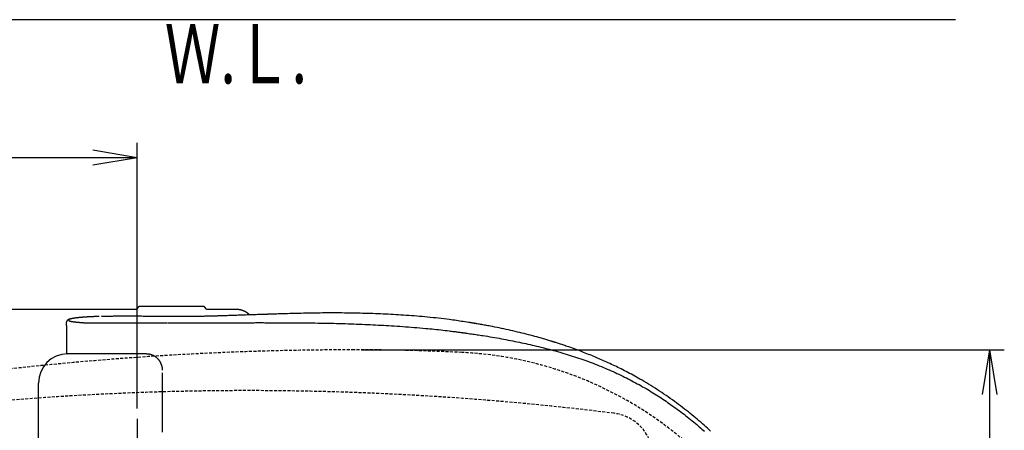
# Model space of a CAD drawing. Extents: x 0 to 1997, y 8 to 2789.
# Drawn here: x 595 to 1259, y 2512 to 2789 of the extents above; entities that cross this region are included whole.
import ezdxf
from ezdxf.enums import TextEntityAlignment as Align

# ---------------------------------------------------------------- set-up
doc = ezdxf.new("R2010")
doc.units = 0
doc.linetypes.add('EXLTYPE1', pattern=[3, 2, -1])
doc.layers.get('0').update_dxf_attribs({"linetype": 'CONTINUOUS'})
doc.layers.get('DEFPOINTS').update_dxf_attribs({"linetype": 'CONTINUOUS'})
for name, color, linetype in [('便器', 7, 'CONTINUOUS'), ('便座', 7, 'CONTINUOUS'), ('寸法', 7, 'CONTINUOUS'), ('止水栓', 7, 'CONTINUOUS')]:
    doc.layers.add(name, color=color, linetype=linetype)
doc.styles.add('EXCADDIM1', font='monotxt', dxfattribs={"width": 0.84, "bigfont": 'extfont'})
doc.styles.add('EXCADSTD', font='monotxt', dxfattribs={"bigfont": 'extfont'})
doc.styles.get("Standard").update_dxf_attribs({"font": 'monotxt', "bigfont": 'extfont'})
doc.dimstyles.new('ISO-25', dxfattribs={"dimtxt": 2.5, "dimasz": 2.5, "dimexe": 1.25, "dimexo": 0.625, "dimtad": 1, "dimtxsty": 'STANDARD', "dimcen": 2.5, "dimazin": 3, "dimtfac": 1, "dimtmove": 0, "dimatfit": 3})

# ---------------------------------------------------------------- blocks, each defined once
blk = doc.blocks.new('EX_NORM')
at = {"color": 0, "linetype": 'CONTINUOUS'}
for q in [(-1, 0.167), (-1, 0), (-1, -0.167)]:
    blk.add_line((0, 0), q, dxfattribs=at)
blk = doc.blocks.new('*D18')
at = {"layer": 'DEFPOINTS', "color": 0}
for p in [(353, 2699), (353, 2696), (674.54, 2520)]:
    blk.add_point(p, dxfattribs=at)
at = {"layer": '止水栓', "color": 3, "linetype": 'CONTINUOUS'}
for p, q in [((674.54, 2527), (674.54, 2706)), ((353, 2692), (353, 2686)), ((644.54, 2696), (383, 2696))]:
    blk.add_line(p, q, dxfattribs=at)
at = {"layer": '止水栓', "color": 3, "xscale": 30, "yscale": 30, "zscale": 30, "rotation": 180}
blk.add_blockref('EX_NORM', (353, 2696), dxfattribs=at)
at = {"layer": '止水栓', "color": 3, "xscale": 30, "yscale": 30, "zscale": 30}
blk.add_blockref('EX_NORM', (674.54, 2696), dxfattribs=at)
at = {"layer": '止水栓', "color": 2, "insert": (513.77, 2719), "char_height": 40, "attachment_point": 5, "style": 'EXCADDIM1'}
blk.add_mtext('（322）', dxfattribs=at)
blk = doc.blocks.new('*D24')
at = {"layer": 'DEFPOINTS', "color": 0}
for p in [(820.93, 2566.5), (820.93, 2211.5), (1249.5, 2211.5)]:
    blk.add_point(p, dxfattribs=at)
at = {"layer": '寸法', "color": 3, "linetype": 'CONTINUOUS'}
for p, q in [((825.93, 2566.5), (1259.5, 2566.5)), ((1249.5, 2536.5), (1249.5, 2241.5)), ((825.93, 2211.5), (1259.5, 2211.5))]:
    blk.add_line(p, q, dxfattribs=at)
at = {"layer": '寸法', "color": 3, "xscale": 30, "yscale": 30, "zscale": 30}
for p, rotation in [((1249.5, 2566.5), 90), ((1249.5, 2211.5), 270)]:
    blk.add_blockref('EX_NORM', p, dxfattribs=dict(at, rotation=rotation))
at = {"layer": '寸法', "color": 2, "insert": (1226, 2389), "char_height": 40, "attachment_point": 5, "rotation": 90, "style": 'EXCADDIM1'}
blk.add_mtext('355', dxfattribs=at)

msp = doc.modelspace()

# ---------------------------------------------------------------- linework, layer by layer
at = {"layer": '便器', "color": 7, "linetype": 'CONTINUOUS'}
msp.add_line((1226.5, 2789), (353, 2789), dxfattribs=at)
at = {"layer": '便器', "color": 6, "linetype": 'CONTINUOUS'}
msp.add_line((674.538, 2520), (674.538, 2476.2), dxfattribs=at)
at = {"layer": '便器', "color": 2, "linetype": 'EXLTYPE1'}
for centre, radius, start, end in [((820.927, 466.145), 2100.353, 90, 96.376266), ((820.927, 1066.499), 1500, 87.225532, 90), ((881.433, 2315.033), 250, 38.052045, 87.225532)]:
    msp.add_arc(centre, radius, start, end, dxfattribs=at)
at = {"layer": '便器', "color": 6, "linetype": 'EXLTYPE1'}
for centre, radius, start, end in [((749.399, 538.999), 2000, 82.910565, 98.594473), ((992.534, 2493.937), 30, 12.901408, 82.910565)]:
    msp.add_arc(centre, radius, start, end, dxfattribs=at)
at = {"layer": '便座', "color": 6, "linetype": 'CONTINUOUS'}
for p, q in [((673.646, 2593.677), (587.673, 2593.61)), ((675.343, 2595.382), (674.01, 2593.96)), ((713.64, 2595.698), (681.64, 2595.698)), ((721.281, 2593.948), (719.936, 2595.382)), ((626.84, 2584.897), (626.84, 2585.119)), ((628.307, 2586.614), (628.308, 2586.391)), ((731.218, 2589.384), (731.145, 2589.389)), ((760.574, 2590.373), (760.506, 2590.378)), ((626.84, 2582.814), (626.84, 2564.198)), ((640.354, 2563.698), (627.565, 2563.698)), ((651.843, 2563.698), (640.354, 2563.698)), ((664.13, 2563.698), (651.959, 2563.698)), ((680.599, 2563.698), (664.167, 2563.698)), ((607.883, 2233.998), (607.883, 2543.999))]:
    msp.add_line(p, q, dxfattribs=at)
at = {"layer": '便座', "color": 6, "linetype": 'CONTINUOUS', "flags": 128}
for points in [[(681.64, 2595.698), (681.633, 2595.698), (681.614, 2595.698), (681.584, 2595.698), (681.544, 2595.698), (681.496, 2595.698), (681.44, 2595.698), (681.379, 2595.698), (681.313, 2595.698), (681.243, 2595.698), (681.172, 2595.698), (681.1, 2595.698), (680.99, 2595.698), (680.881, 2595.698), (680.773, 2595.698), (680.666, 2595.698), (680.559, 2595.698), (680.453, 2595.698), (680.346, 2595.698), (680.24, 2595.698), (680.132, 2595.698), (680.025, 2595.698), (679.916, 2595.698), (679.784, 2595.698), (679.651, 2595.698), (679.517, 2595.698), (679.383, 2595.698), (679.249, 2595.698), (679.115, 2595.698), (678.983, 2595.698), (678.852, 2595.698), (678.724, 2595.698), (678.598, 2595.698), (678.475, 2595.698), (678.392, 2595.698), (678.311, 2595.698), (678.231, 2595.698), (678.152, 2595.698), (678.074, 2595.698), (677.997, 2595.698), (677.921, 2595.698), (677.845, 2595.698), (677.769, 2595.698), (677.694, 2595.698), (677.619, 2595.698), (677.558, 2595.698), (677.497, 2595.698), (677.435, 2595.698), (677.373, 2595.698), (677.31, 2595.698), (677.245, 2595.698), (677.179, 2595.698), (677.111, 2595.698), (677.042, 2595.698), (676.97, 2595.698), (676.896, 2595.698), (676.822, 2595.698), (676.747, 2595.698), (676.672, 2595.698), (676.597, 2595.698), (676.525, 2595.698), (676.455, 2595.698), (676.39, 2595.698), (676.33, 2595.698), (676.276, 2595.698), (676.23, 2595.698), (676.192, 2595.698), (676.186, 2595.698), (676.181, 2595.698), (676.176, 2595.698), (676.171, 2595.698), (676.165, 2595.698), (676.16, 2595.698), (676.154, 2595.698), (676.147, 2595.698), (676.14, 2595.698), (676.132, 2595.698), (676.124, 2595.698), (676.118, 2595.698), (676.111, 2595.698), (676.105, 2595.698), (676.099, 2595.698), (676.093, 2595.698), (676.088, 2595.698), (676.083, 2595.698), (676.079, 2595.698), (676.076, 2595.698), (676.074, 2595.698), (676.073, 2595.698)], [(719.206, 2595.698), (719.206, 2595.698), (719.204, 2595.698), (719.201, 2595.698), (719.197, 2595.698), (719.192, 2595.698), (719.186, 2595.698), (719.18, 2595.698), (719.174, 2595.698), (719.168, 2595.698), (719.162, 2595.698), (719.156, 2595.698), (719.147, 2595.698), (719.139, 2595.698), (719.132, 2595.698), (719.126, 2595.698), (719.12, 2595.698), (719.114, 2595.698), (719.108, 2595.698), (719.103, 2595.698), (719.098, 2595.698), (719.093, 2595.698), (719.088, 2595.698), (719.05, 2595.698), (719.003, 2595.698), (718.95, 2595.698), (718.889, 2595.698), (718.824, 2595.698), (718.755, 2595.698), (718.682, 2595.698), (718.608, 2595.698), (718.532, 2595.698), (718.457, 2595.698), (718.383, 2595.698), (718.309, 2595.698), (718.238, 2595.698), (718.168, 2595.698), (718.1, 2595.698), (718.034, 2595.698), (717.97, 2595.698), (717.906, 2595.698), (717.844, 2595.698), (717.782, 2595.698), (717.721, 2595.698), (717.661, 2595.698), (717.585, 2595.698), (717.51, 2595.698), (717.435, 2595.698), (717.359, 2595.698), (717.282, 2595.698), (717.205, 2595.698), (717.127, 2595.698), (717.049, 2595.698), (716.969, 2595.698), (716.887, 2595.698), (716.805, 2595.698), (716.681, 2595.698), (716.555, 2595.698), (716.427, 2595.698), (716.296, 2595.698), (716.164, 2595.698), (716.031, 2595.698), (715.897, 2595.698), (715.762, 2595.698), (715.629, 2595.698), (715.495, 2595.698), (715.363, 2595.698), (715.255, 2595.698), (715.147, 2595.698), (715.04, 2595.698), (714.933, 2595.698), (714.827, 2595.698), (714.72, 2595.698), (714.613, 2595.698), (714.506, 2595.698), (714.398, 2595.698), (714.289, 2595.698), (714.179, 2595.698), (714.107, 2595.698), (714.036, 2595.698), (713.967, 2595.698), (713.901, 2595.698), (713.839, 2595.698), (713.784, 2595.698), (713.735, 2595.698), (713.695, 2595.698), (713.665, 2595.698), (713.646, 2595.698), (713.64, 2595.698)], [(741.756, 2593.672), (736.193, 2593.672), (721.633, 2593.672)], [(750.235, 2590.034), (750.235, 2590.034), (750.235, 2590.034), (750.234, 2590.035), (750.234, 2590.035), (750.233, 2590.036), (750.232, 2590.038), (750.231, 2590.039), (750.23, 2590.04), (750.228, 2590.042), (750.227, 2590.044), (750.226, 2590.046), (750.207, 2590.068), (750.183, 2590.097), (750.154, 2590.132), (750.121, 2590.173), (750.083, 2590.217), (750.042, 2590.265), (749.998, 2590.316), (749.95, 2590.369), (749.901, 2590.424), (749.849, 2590.479), (749.796, 2590.534), (749.69, 2590.639), (749.581, 2590.742), (749.468, 2590.842), (749.352, 2590.939), (749.234, 2591.035), (749.112, 2591.128), (748.988, 2591.22), (748.862, 2591.31), (748.733, 2591.399), (748.603, 2591.487), (748.471, 2591.573), (748.283, 2591.693), (748.093, 2591.811), (747.9, 2591.927), (747.704, 2592.04), (747.505, 2592.152), (747.304, 2592.261), (747.1, 2592.367), (746.894, 2592.47), (746.685, 2592.57), (746.474, 2592.666), (746.261, 2592.759), (746.043, 2592.85), (745.823, 2592.936), (745.601, 2593.019), (745.378, 2593.096), (745.155, 2593.169), (744.931, 2593.237), (744.707, 2593.3), (744.484, 2593.357), (744.261, 2593.408), (744.04, 2593.454), (743.82, 2593.493), (743.677, 2593.516), (743.533, 2593.535), (743.391, 2593.553), (743.249, 2593.569), (743.108, 2593.582), (742.967, 2593.594), (742.827, 2593.605), (742.687, 2593.615), (742.547, 2593.624), (742.407, 2593.633), (742.268, 2593.641), (742.198, 2593.645), (742.13, 2593.649), (742.064, 2593.653), (742.001, 2593.657), (741.943, 2593.661), (741.891, 2593.664), (741.845, 2593.666), (741.808, 2593.669), (741.78, 2593.67), (741.762, 2593.671), (741.756, 2593.672)], [(902.118, 2584.341), (902.068, 2584.349), (901.924, 2584.371), (901.694, 2584.406), (901.39, 2584.454), (901.019, 2584.511), (900.592, 2584.578), (900.117, 2584.651), (899.605, 2584.731), (899.064, 2584.815), (898.505, 2584.901), (897.935, 2584.99), (896.792, 2585.167), (895.648, 2585.344), (894.501, 2585.52), (893.351, 2585.696), (892.197, 2585.87), (891.038, 2586.043), (889.872, 2586.215), (888.7, 2586.384), (887.52, 2586.551), (886.331, 2586.715), (885.133, 2586.876), (883.332, 2587.109), (881.511, 2587.335), (879.675, 2587.554), (877.828, 2587.765), (875.972, 2587.969), (874.111, 2588.166), (872.251, 2588.355), (870.393, 2588.537), (868.543, 2588.712), (866.703, 2588.879), (864.877, 2589.039), (863.066, 2589.192), (861.271, 2589.338), (859.491, 2589.477), (857.724, 2589.609), (855.969, 2589.736), (854.223, 2589.855), (852.486, 2589.969), (850.755, 2590.077), (849.03, 2590.18), (847.307, 2590.278), (845.586, 2590.37), (843.868, 2590.457), (842.149, 2590.54), (840.429, 2590.618), (838.709, 2590.692), (836.986, 2590.762), (835.262, 2590.827), (833.535, 2590.888), (831.806, 2590.945), (830.073, 2590.999), (828.337, 2591.048), (826.598, 2591.094), (824.863, 2591.137), (823.125, 2591.175), (821.385, 2591.211), (819.643, 2591.242), (817.9, 2591.27), (816.157, 2591.294), (814.415, 2591.315), (812.673, 2591.332), (810.934, 2591.344), (809.198, 2591.353), (807.466, 2591.359), (805.879, 2591.36), (804.293, 2591.358), (802.708, 2591.352), (801.121, 2591.343), (799.529, 2591.331), (797.933, 2591.316), (796.328, 2591.297), (794.714, 2591.275), (793.089, 2591.25), (791.451, 2591.222), (789.797, 2591.191), (788.271, 2591.159), (786.734, 2591.125), (785.19, 2591.089), (783.643, 2591.051), (782.097, 2591.012), (780.556, 2590.971), (779.022, 2590.929), (777.501, 2590.887), (775.995, 2590.844), (774.508, 2590.8), (773.045, 2590.757), (772.176, 2590.731), (771.316, 2590.705), (770.462, 2590.679), (769.614, 2590.653), (768.771, 2590.627), (767.93, 2590.601), (767.091, 2590.576), (766.251, 2590.55), (765.411, 2590.523), (764.568, 2590.497), (763.72, 2590.471), (763.296, 2590.458), (762.877, 2590.445), (762.471, 2590.432), (762.086, 2590.42), (761.728, 2590.409), (761.406, 2590.399), (761.126, 2590.39), (760.895, 2590.383), (760.722, 2590.378), (760.612, 2590.374), (760.574, 2590.373)], [(626.84, 2582.814), (626.84, 2582.816), (626.84, 2582.822), (626.84, 2582.832), (626.84, 2582.845), (626.84, 2582.861), (626.84, 2582.879), (626.84, 2582.9), (626.84, 2582.922), (626.84, 2582.946), (626.84, 2582.972), (626.84, 2582.998), (626.84, 2583.062), (626.84, 2583.129), (626.84, 2583.198), (626.84, 2583.269), (626.84, 2583.342), (626.84, 2583.416), (626.84, 2583.491), (626.84, 2583.567), (626.84, 2583.644), (626.84, 2583.72), (626.84, 2583.796), (626.84, 2583.872), (626.84, 2583.947), (626.84, 2584.021), (626.84, 2584.095), (626.84, 2584.168), (626.84, 2584.241), (626.84, 2584.314), (626.84, 2584.386), (626.84, 2584.458), (626.84, 2584.529), (626.84, 2584.6), (626.84, 2584.641), (626.84, 2584.68), (626.84, 2584.719), (626.84, 2584.755), (626.84, 2584.789), (626.84, 2584.819), (626.84, 2584.845), (626.84, 2584.867), (626.84, 2584.883), (626.84, 2584.893), (626.84, 2584.897)], [(629.068, 2587.205), (629.067, 2587.205), (629.062, 2587.204), (629.055, 2587.202), (629.046, 2587.199), (629.035, 2587.196), (629.022, 2587.192), (629.007, 2587.188), (628.992, 2587.184), (628.975, 2587.179), (628.957, 2587.174), (628.939, 2587.169), (628.897, 2587.157), (628.853, 2587.145), (628.809, 2587.132), (628.763, 2587.119), (628.717, 2587.106), (628.671, 2587.092), (628.625, 2587.078), (628.578, 2587.063), (628.532, 2587.048), (628.486, 2587.032), (628.441, 2587.016), (628.39, 2586.997), (628.34, 2586.978), (628.291, 2586.958), (628.243, 2586.937), (628.195, 2586.916), (628.148, 2586.894), (628.102, 2586.872), (628.056, 2586.848), (628.011, 2586.825), (627.966, 2586.8), (627.921, 2586.775), (627.873, 2586.747), (627.824, 2586.718), (627.776, 2586.688), (627.729, 2586.657), (627.682, 2586.625), (627.636, 2586.592), (627.591, 2586.557), (627.546, 2586.522), (627.503, 2586.486), (627.46, 2586.448), (627.419, 2586.409), (627.377, 2586.368), (627.337, 2586.326), (627.298, 2586.283), (627.26, 2586.238), (627.223, 2586.192), (627.187, 2586.144), (627.153, 2586.096), (627.119, 2586.046), (627.086, 2585.995), (627.055, 2585.943), (627.024, 2585.889), (626.998, 2585.842), (626.974, 2585.793), (626.95, 2585.745), (626.928, 2585.695), (626.908, 2585.646), (626.89, 2585.596), (626.875, 2585.546), (626.862, 2585.496), (626.852, 2585.447), (626.845, 2585.398), (626.841, 2585.35), (626.841, 2585.326), (626.841, 2585.303), (626.842, 2585.28), (626.843, 2585.258), (626.845, 2585.236), (626.848, 2585.216), (626.85, 2585.197), (626.853, 2585.18), (626.855, 2585.164), (626.858, 2585.149), (626.86, 2585.137), (626.86, 2585.135), (626.86, 2585.134), (626.861, 2585.132), (626.861, 2585.131), (626.861, 2585.13), (626.861, 2585.129), (626.862, 2585.128), (626.862, 2585.127), (626.862, 2585.126), (626.862, 2585.126), (626.862, 2585.126)], [(629.516, 2587.293), (629.513, 2587.292), (629.505, 2587.29), (629.492, 2587.285), (629.474, 2587.28), (629.453, 2587.273), (629.427, 2587.265), (629.399, 2587.256), (629.367, 2587.246), (629.334, 2587.235), (629.298, 2587.223), (629.26, 2587.211), (629.18, 2587.186), (629.097, 2587.158), (629.011, 2587.13), (628.926, 2587.1), (628.841, 2587.068), (628.759, 2587.035), (628.681, 2587.001), (628.609, 2586.966), (628.544, 2586.929), (628.488, 2586.891), (628.442, 2586.853), (628.429, 2586.84), (628.417, 2586.826), (628.406, 2586.812), (628.397, 2586.798), (628.388, 2586.784), (628.379, 2586.769), (628.371, 2586.754), (628.363, 2586.738), (628.355, 2586.722), (628.347, 2586.704), (628.339, 2586.686), (628.335, 2586.677), (628.331, 2586.668), (628.327, 2586.658), (628.323, 2586.649), (628.319, 2586.641), (628.316, 2586.633), (628.313, 2586.627), (628.31, 2586.621), (628.308, 2586.617), (628.307, 2586.615), (628.307, 2586.614)], [(628.308, 2586.391), (628.308, 2586.391), (628.308, 2586.39), (628.309, 2586.389), (628.309, 2586.387), (628.31, 2586.385), (628.31, 2586.383), (628.311, 2586.381), (628.312, 2586.378), (628.312, 2586.376), (628.313, 2586.373), (628.314, 2586.37), (628.316, 2586.362), (628.319, 2586.353), (628.321, 2586.345), (628.324, 2586.336), (628.326, 2586.328), (628.329, 2586.32), (628.332, 2586.311), (628.336, 2586.303), (628.339, 2586.296), (628.343, 2586.288), (628.347, 2586.28), (628.364, 2586.255), (628.384, 2586.23), (628.408, 2586.207), (628.436, 2586.184), (628.467, 2586.162), (628.5, 2586.14), (628.537, 2586.119), (628.576, 2586.099), (628.617, 2586.079), (628.661, 2586.06), (628.706, 2586.042), (628.786, 2586.011), (628.87, 2585.982), (628.956, 2585.955), (629.045, 2585.929), (629.136, 2585.903), (629.227, 2585.879), (629.318, 2585.857), (629.408, 2585.835), (629.497, 2585.814), (629.584, 2585.794), (629.668, 2585.775), (629.709, 2585.766), (629.749, 2585.757), (629.787, 2585.749), (629.822, 2585.741), (629.854, 2585.734), (629.883, 2585.727), (629.907, 2585.722), (629.927, 2585.717), (629.942, 2585.714), (629.952, 2585.712), (629.955, 2585.711)], [(638.357, 2588.471), (638.349, 2588.47), (638.326, 2588.468), (638.29, 2588.465), (638.241, 2588.461), (638.182, 2588.456), (638.114, 2588.45), (638.038, 2588.444), (637.956, 2588.437), (637.868, 2588.43), (637.777, 2588.422), (637.684, 2588.415), (637.494, 2588.399), (637.3, 2588.383), (637.105, 2588.366), (636.907, 2588.35), (636.708, 2588.333), (636.507, 2588.315), (636.305, 2588.297), (636.102, 2588.279), (635.898, 2588.26), (635.693, 2588.24), (635.488, 2588.22), (635.238, 2588.195), (634.987, 2588.169), (634.737, 2588.142), (634.486, 2588.114), (634.234, 2588.085), (633.983, 2588.055), (633.731, 2588.024), (633.48, 2587.993), (633.228, 2587.96), (632.976, 2587.927), (632.724, 2587.893), (632.515, 2587.864), (632.306, 2587.834), (632.099, 2587.804), (631.894, 2587.773), (631.692, 2587.742), (631.494, 2587.71), (631.3, 2587.678), (631.112, 2587.645), (630.929, 2587.612), (630.753, 2587.578), (630.585, 2587.544), (630.513, 2587.529), (630.442, 2587.514), (630.372, 2587.498), (630.302, 2587.483), (630.233, 2587.467), (630.164, 2587.45), (630.095, 2587.434), (630.024, 2587.417), (629.953, 2587.4), (629.88, 2587.382), (629.806, 2587.364), (629.768, 2587.355), (629.73, 2587.345), (629.693, 2587.336), (629.657, 2587.327), (629.624, 2587.319), (629.594, 2587.312), (629.568, 2587.306), (629.546, 2587.3), (629.53, 2587.296), (629.519, 2587.294), (629.516, 2587.293)], [(629.955, 2585.711), (629.96, 2585.71), (629.974, 2585.708), (629.996, 2585.704), (630.025, 2585.699), (630.061, 2585.693), (630.102, 2585.686), (630.147, 2585.678), (630.196, 2585.669), (630.246, 2585.661), (630.299, 2585.652), (630.351, 2585.643), (630.457, 2585.625), (630.56, 2585.607), (630.662, 2585.589), (630.763, 2585.572), (630.863, 2585.556), (630.963, 2585.539), (631.063, 2585.523), (631.163, 2585.507), (631.264, 2585.491), (631.367, 2585.475), (631.471, 2585.46), (631.7, 2585.427), (631.938, 2585.395), (632.184, 2585.363), (632.437, 2585.332), (632.695, 2585.301), (632.959, 2585.271), (633.228, 2585.242), (633.5, 2585.213), (633.775, 2585.185), (634.052, 2585.157), (634.331, 2585.13), (634.67, 2585.097), (635.01, 2585.066), (635.351, 2585.035), (635.692, 2585.005), (636.033, 2584.976), (636.373, 2584.948), (636.713, 2584.921), (637.052, 2584.895), (637.39, 2584.87), (637.728, 2584.846), (638.063, 2584.823), (638.331, 2584.805), (638.598, 2584.788), (638.864, 2584.772), (639.128, 2584.756), (639.391, 2584.741), (639.652, 2584.726), (639.911, 2584.711), (640.169, 2584.697), (640.425, 2584.683), (640.678, 2584.67), (640.93, 2584.656), (641.057, 2584.649), (641.181, 2584.643), (641.3, 2584.636), (641.413, 2584.63), (641.517, 2584.625), (641.611, 2584.62), (641.692, 2584.615), (641.759, 2584.612), (641.809, 2584.609), (641.841, 2584.607), (641.852, 2584.607)], [(648.943, 2588.967), (648.94, 2588.966), (648.932, 2588.966), (648.919, 2588.966), (648.901, 2588.966), (648.88, 2588.965), (648.855, 2588.964), (648.826, 2588.964), (648.796, 2588.963), (648.763, 2588.962), (648.728, 2588.961), (648.692, 2588.961), (648.56, 2588.957), (648.418, 2588.954), (648.269, 2588.951), (648.112, 2588.947), (647.949, 2588.943), (647.78, 2588.938), (647.607, 2588.934), (647.431, 2588.929), (647.252, 2588.924), (647.071, 2588.919), (646.889, 2588.914), (646.618, 2588.906), (646.348, 2588.897), (646.077, 2588.888), (645.805, 2588.879), (645.532, 2588.869), (645.258, 2588.858), (644.982, 2588.847), (644.704, 2588.836), (644.424, 2588.824), (644.142, 2588.812), (643.857, 2588.799), (643.54, 2588.784), (643.221, 2588.769), (642.901, 2588.753), (642.581, 2588.737), (642.263, 2588.721), (641.948, 2588.704), (641.636, 2588.687), (641.331, 2588.669), (641.032, 2588.652), (640.741, 2588.634), (640.459, 2588.617), (640.311, 2588.607), (640.165, 2588.598), (640.022, 2588.588), (639.88, 2588.579), (639.74, 2588.569), (639.6, 2588.559), (639.461, 2588.549), (639.321, 2588.54), (639.181, 2588.53), (639.04, 2588.52), (638.898, 2588.509), (638.825, 2588.504), (638.754, 2588.499), (638.684, 2588.494), (638.618, 2588.489), (638.557, 2588.485), (638.501, 2588.481), (638.452, 2588.477), (638.413, 2588.475), (638.383, 2588.472), (638.364, 2588.471), (638.357, 2588.471)], [(641.852, 2584.607), (641.896, 2584.607), (642.023, 2584.608), (642.224, 2584.609), (642.491, 2584.611), (642.816, 2584.613), (643.19, 2584.615), (643.604, 2584.618), (644.051, 2584.621), (644.522, 2584.624), (645.009, 2584.627), (645.502, 2584.63), (646.265, 2584.635), (647.025, 2584.64), (647.785, 2584.644), (648.544, 2584.649), (649.305, 2584.654), (650.068, 2584.659), (650.833, 2584.663), (651.603, 2584.668), (652.377, 2584.672), (653.158, 2584.677), (653.946, 2584.681), (654.736, 2584.685), (655.529, 2584.69), (656.32, 2584.694), (657.106, 2584.698), (657.882, 2584.702), (658.642, 2584.705), (659.382, 2584.709), (660.099, 2584.712), (660.786, 2584.716), (661.439, 2584.719), (662.054, 2584.722), (662.261, 2584.723), (662.46, 2584.724), (662.649, 2584.724), (662.825, 2584.725), (662.985, 2584.726), (663.128, 2584.727), (663.25, 2584.727), (663.349, 2584.728), (663.424, 2584.728), (663.47, 2584.728), (663.486, 2584.728)], [(650.418, 2589.45), (650.418, 2589.45), (650.419, 2589.448), (650.419, 2589.446), (650.419, 2589.443), (650.42, 2589.44), (650.421, 2589.436), (650.421, 2589.432), (650.422, 2589.427), (650.423, 2589.423), (650.423, 2589.418), (650.424, 2589.414), (650.425, 2589.409), (650.426, 2589.405), (650.426, 2589.401), (650.427, 2589.397), (650.427, 2589.393), (650.428, 2589.389), (650.428, 2589.386), (650.429, 2589.383), (650.429, 2589.379), (650.43, 2589.375), (650.43, 2589.371), (650.432, 2589.349), (650.434, 2589.32), (650.436, 2589.288), (650.438, 2589.252), (650.44, 2589.215), (650.442, 2589.177), (650.444, 2589.139), (650.445, 2589.103), (650.446, 2589.07), (650.448, 2589.041), (650.449, 2589.017), (650.449, 2589.013), (650.449, 2589.01), (650.449, 2589.006), (650.449, 2589.003), (650.449, 2589), (650.449, 2588.998), (650.449, 2588.996), (650.45, 2588.994), (650.45, 2588.993), (650.45, 2588.992), (650.45, 2588.992)], [(690.28, 2588.95), (690.276, 2588.95), (690.264, 2588.95), (690.246, 2588.95), (690.221, 2588.951), (690.19, 2588.951), (690.155, 2588.951), (690.115, 2588.952), (690.071, 2588.952), (690.024, 2588.953), (689.975, 2588.953), (689.924, 2588.954), (689.652, 2588.957), (689.353, 2588.96), (689.03, 2588.964), (688.684, 2588.968), (688.317, 2588.972), (687.931, 2588.976), (687.528, 2588.98), (687.109, 2588.985), (686.677, 2588.989), (686.233, 2588.994), (685.78, 2588.999), (684.804, 2589.009), (683.797, 2589.019), (682.764, 2589.03), (681.708, 2589.04), (680.633, 2589.05), (679.545, 2589.06), (678.446, 2589.069), (677.342, 2589.078), (676.237, 2589.086), (675.134, 2589.093), (674.038, 2589.1), (672.952, 2589.106), (671.875, 2589.11), (670.807, 2589.114), (669.745, 2589.117), (668.688, 2589.118), (667.634, 2589.119), (666.582, 2589.119), (665.53, 2589.117), (664.476, 2589.115), (663.42, 2589.112), (662.359, 2589.107), (661.536, 2589.103), (660.715, 2589.098), (659.901, 2589.093), (659.098, 2589.087), (658.311, 2589.081), (657.545, 2589.075), (656.806, 2589.069), (656.098, 2589.062), (655.426, 2589.055), (654.796, 2589.049), (654.212, 2589.042), (654.034, 2589.04), (653.859, 2589.038), (653.687, 2589.036), (653.514, 2589.034), (653.34, 2589.032), (653.163, 2589.03), (652.981, 2589.027), (652.792, 2589.025), (652.595, 2589.022), (652.387, 2589.019), (652.168, 2589.017), (652.027, 2589.015), (651.883, 2589.013), (651.741, 2589.011), (651.604, 2589.009), (651.475, 2589.007), (651.356, 2589.006), (651.252, 2589.005), (651.165, 2589.003), (651.099, 2589.003), (651.057, 2589.002), (651.042, 2589.002)], [(663.535, 2584.729), (663.561, 2584.729), (663.635, 2584.729), (663.753, 2584.729), (663.912, 2584.73), (664.106, 2584.73), (664.334, 2584.731), (664.589, 2584.732), (664.868, 2584.732), (665.168, 2584.733), (665.483, 2584.734), (665.811, 2584.735), (666.73, 2584.738), (667.7, 2584.741), (668.715, 2584.743), (669.768, 2584.746), (670.854, 2584.749), (671.966, 2584.751), (673.098, 2584.753), (674.243, 2584.755), (675.395, 2584.757), (676.548, 2584.758), (677.697, 2584.759), (678.822, 2584.759), (679.937, 2584.758), (681.043, 2584.757), (682.142, 2584.756), (683.234, 2584.754), (684.321, 2584.752), (685.404, 2584.75), (686.484, 2584.747), (687.562, 2584.745), (688.64, 2584.742), (689.719, 2584.739), (690.395, 2584.737), (691.06, 2584.735), (691.704, 2584.734), (692.314, 2584.732), (692.88, 2584.731), (693.39, 2584.729), (693.832, 2584.728), (694.196, 2584.727), (694.47, 2584.726), (694.643, 2584.726), (694.703, 2584.726)], [(731.218, 2589.384), (731.195, 2589.383), (731.132, 2589.381), (731.031, 2589.378), (730.897, 2589.374), (730.735, 2589.369), (730.548, 2589.363), (730.341, 2589.357), (730.118, 2589.35), (729.884, 2589.342), (729.642, 2589.335), (729.397, 2589.327), (728.949, 2589.313), (728.505, 2589.299), (728.063, 2589.285), (727.623, 2589.272), (727.183, 2589.259), (726.744, 2589.245), (726.303, 2589.232), (725.861, 2589.22), (725.416, 2589.207), (724.967, 2589.195), (724.514, 2589.183), (723.809, 2589.165), (723.094, 2589.147), (722.371, 2589.13), (721.641, 2589.114), (720.907, 2589.099), (720.17, 2589.084), (719.434, 2589.069), (718.699, 2589.055), (717.969, 2589.042), (717.244, 2589.03), (716.527, 2589.018), (715.841, 2589.007), (715.162, 2588.996), (714.49, 2588.986), (713.824, 2588.977), (713.163, 2588.968), (712.504, 2588.96), (711.848, 2588.952), (711.192, 2588.945), (710.535, 2588.938), (709.876, 2588.932), (709.213, 2588.926), (708.526, 2588.92), (707.834, 2588.915), (707.138, 2588.91), (706.438, 2588.906), (705.734, 2588.903), (705.026, 2588.899), (704.316, 2588.897), (703.602, 2588.894), (702.886, 2588.893), (702.168, 2588.891), (701.448, 2588.891), (700.827, 2588.89), (700.205, 2588.891), (699.583, 2588.891), (698.962, 2588.892), (698.342, 2588.893), (697.724, 2588.895), (697.108, 2588.897), (696.495, 2588.9), (695.886, 2588.903), (695.281, 2588.907), (694.68, 2588.91), (694.319, 2588.913), (693.96, 2588.916), (693.605, 2588.919), (693.254, 2588.922), (692.908, 2588.925), (692.569, 2588.928), (692.236, 2588.931), (691.912, 2588.934), (691.595, 2588.937), (691.288, 2588.94), (690.992, 2588.943), (690.892, 2588.944), (690.795, 2588.945), (690.702, 2588.946), (690.615, 2588.947), (690.534, 2588.947), (690.463, 2588.948), (690.401, 2588.949), (690.35, 2588.949), (690.312, 2588.95), (690.288, 2588.95), (690.28, 2588.95)], [(695.085, 2584.725), (695.127, 2584.725), (695.249, 2584.725), (695.443, 2584.725), (695.7, 2584.725), (696.012, 2584.725), (696.373, 2584.725), (696.773, 2584.724), (697.206, 2584.724), (697.662, 2584.724), (698.134, 2584.724), (698.614, 2584.723), (699.578, 2584.723), (700.544, 2584.722), (701.513, 2584.722), (702.485, 2584.722), (703.462, 2584.721), (704.445, 2584.721), (705.435, 2584.721), (706.433, 2584.72), (707.441, 2584.72), (708.458, 2584.72), (709.487, 2584.72), (711.035, 2584.721), (712.606, 2584.722), (714.198, 2584.723), (715.805, 2584.724), (717.425, 2584.725), (719.053, 2584.727), (720.687, 2584.729), (722.322, 2584.731), (723.955, 2584.733), (725.582, 2584.735), (727.2, 2584.737), (728.595, 2584.739), (729.979, 2584.741), (731.353, 2584.743), (732.717, 2584.746), (734.069, 2584.748), (735.41, 2584.751), (736.739, 2584.753), (738.057, 2584.756), (739.362, 2584.76), (740.655, 2584.763), (741.935, 2584.767), (742.711, 2584.77), (743.48, 2584.773), (744.243, 2584.775), (744.998, 2584.778), (745.744, 2584.781), (746.48, 2584.784), (747.206, 2584.787), (747.919, 2584.79), (748.62, 2584.793), (749.307, 2584.796), (749.979, 2584.799), (750.232, 2584.8), (750.48, 2584.801), (750.717, 2584.802), (750.941, 2584.803), (751.147, 2584.804), (751.332, 2584.805), (751.492, 2584.806), (751.623, 2584.806), (751.721, 2584.807), (751.782, 2584.807), (751.804, 2584.807)], [(760.574, 2590.373), (760.57, 2590.373), (760.56, 2590.372), (760.544, 2590.372), (760.522, 2590.371), (760.495, 2590.37), (760.464, 2590.369), (760.429, 2590.368), (760.391, 2590.367), (760.35, 2590.366), (760.307, 2590.364), (760.263, 2590.363), (760.027, 2590.355), (759.77, 2590.346), (759.492, 2590.337), (759.196, 2590.327), (758.882, 2590.317), (758.551, 2590.306), (758.206, 2590.294), (757.846, 2590.282), (757.474, 2590.27), (757.09, 2590.257), (756.696, 2590.244), (755.787, 2590.214), (754.839, 2590.183), (753.857, 2590.15), (752.847, 2590.116), (751.813, 2590.082), (750.762, 2590.047), (749.698, 2590.011), (748.627, 2589.975), (747.554, 2589.939), (746.484, 2589.903), (745.422, 2589.867), (744.466, 2589.835), (743.521, 2589.803), (742.585, 2589.771), (741.656, 2589.74), (740.734, 2589.709), (739.817, 2589.677), (738.905, 2589.646), (737.995, 2589.615), (737.086, 2589.584), (736.179, 2589.553), (735.27, 2589.522), (734.721, 2589.504), (734.18, 2589.485), (733.657, 2589.467), (733.16, 2589.45), (732.7, 2589.435), (732.286, 2589.42), (731.926, 2589.408), (731.63, 2589.398), (731.407, 2589.39), (731.266, 2589.386), (731.218, 2589.384)], [(751.804, 2584.807), (751.823, 2584.807), (751.877, 2584.807), (751.965, 2584.807), (752.081, 2584.807), (752.224, 2584.807), (752.39, 2584.807), (752.575, 2584.807), (752.777, 2584.807), (752.993, 2584.807), (753.218, 2584.807), (753.451, 2584.807), (754.243, 2584.808), (755.073, 2584.808), (755.939, 2584.808), (756.836, 2584.808), (757.762, 2584.808), (758.713, 2584.808), (759.686, 2584.808), (760.678, 2584.807), (761.686, 2584.807), (762.707, 2584.806), (763.736, 2584.805), (765.502, 2584.803), (767.284, 2584.8), (769.079, 2584.796), (770.886, 2584.791), (772.704, 2584.786), (774.53, 2584.779), (776.362, 2584.771), (778.199, 2584.761), (780.04, 2584.75), (781.881, 2584.738), (783.722, 2584.724), (785.879, 2584.706), (788.032, 2584.685), (790.179, 2584.662), (792.321, 2584.637), (794.456, 2584.608), (796.583, 2584.576), (798.702, 2584.541), (800.81, 2584.503), (802.909, 2584.462), (804.996, 2584.417), (807.071, 2584.368), (809.032, 2584.319), (810.981, 2584.265), (812.92, 2584.209), (814.85, 2584.149), (816.771, 2584.086), (818.683, 2584.019), (820.589, 2583.95), (822.487, 2583.878), (824.38, 2583.802), (826.268, 2583.724), (828.151, 2583.643), (829.933, 2583.563), (831.714, 2583.481), (833.496, 2583.395), (835.279, 2583.307), (837.067, 2583.215), (838.86, 2583.12), (840.661, 2583.021), (842.471, 2582.918), (844.293, 2582.811), (846.127, 2582.7), (847.976, 2582.584), (849.85, 2582.463), (851.738, 2582.337), (853.638, 2582.207), (855.549, 2582.071), (857.467, 2581.93), (859.392, 2581.784), (861.32, 2581.632), (863.25, 2581.475), (865.18, 2581.313), (867.106, 2581.145), (869.028, 2580.972), (870.51, 2580.833), (871.988, 2580.692), (873.46, 2580.547), (874.927, 2580.398), (876.389, 2580.246), (877.845, 2580.091), (879.294, 2579.931), (880.736, 2579.769), (882.172, 2579.603), (883.6, 2579.433), (885.02, 2579.259), (885.822, 2579.159), (886.618, 2579.059), (887.403, 2578.959), (888.172, 2578.86), (888.921, 2578.762), (889.647, 2578.667), (890.344, 2578.575), (891.009, 2578.487), (891.636, 2578.403), (892.223, 2578.324), (892.765, 2578.252), (892.885, 2578.235), (893.002, 2578.22), (893.112, 2578.205), (893.216, 2578.191), (893.31, 2578.179), (893.394, 2578.167), (893.466, 2578.158), (893.525, 2578.15), (893.569, 2578.144), (893.597, 2578.14), (893.606, 2578.139)], [(955.033, 2571.941), (955.016, 2571.946), (954.967, 2571.961), (954.889, 2571.984), (954.784, 2572.016), (954.657, 2572.055), (954.509, 2572.1), (954.344, 2572.15), (954.164, 2572.205), (953.972, 2572.263), (953.772, 2572.324), (953.566, 2572.387), (952.929, 2572.58), (952.268, 2572.781), (951.584, 2572.988), (950.879, 2573.201), (950.154, 2573.418), (949.412, 2573.64), (948.653, 2573.865), (947.879, 2574.092), (947.092, 2574.321), (946.294, 2574.551), (945.486, 2574.782), (944.12, 2575.165), (942.732, 2575.547), (941.325, 2575.926), (939.901, 2576.303), (938.461, 2576.677), (937.006, 2577.049), (935.54, 2577.417), (934.062, 2577.782), (932.576, 2578.143), (931.083, 2578.501), (929.584, 2578.854), (928.035, 2579.213), (926.484, 2579.567), (924.934, 2579.915), (923.388, 2580.257), (921.848, 2580.591), (920.316, 2580.918), (918.796, 2581.236), (917.289, 2581.546), (915.799, 2581.846), (914.327, 2582.137), (912.876, 2582.416), (912, 2582.582), (911.134, 2582.743), (910.279, 2582.901), (909.436, 2583.054), (908.607, 2583.203), (907.793, 2583.349), (906.994, 2583.49), (906.213, 2583.628), (905.449, 2583.761), (904.704, 2583.891), (903.98, 2584.017), (903.72, 2584.062), (903.467, 2584.106), (903.225, 2584.148), (902.997, 2584.188), (902.786, 2584.225), (902.598, 2584.257), (902.436, 2584.286), (902.303, 2584.309), (902.203, 2584.326), (902.14, 2584.337), (902.118, 2584.341)], [(893.606, 2578.139), (893.648, 2578.133), (893.769, 2578.116), (893.961, 2578.089), (894.215, 2578.053), (894.525, 2578.009), (894.883, 2577.959), (895.279, 2577.903), (895.707, 2577.843), (896.159, 2577.779), (896.627, 2577.714), (897.102, 2577.647), (898.058, 2577.512), (899.015, 2577.377), (899.973, 2577.241), (900.933, 2577.104), (901.897, 2576.966), (902.864, 2576.826), (903.836, 2576.684), (904.813, 2576.54), (905.796, 2576.392), (906.786, 2576.241), (907.783, 2576.087), (909.304, 2575.847), (910.841, 2575.599), (912.39, 2575.343), (913.949, 2575.08), (915.514, 2574.811), (917.081, 2574.537), (918.648, 2574.258), (920.211, 2573.975), (921.767, 2573.689), (923.313, 2573.4), (924.845, 2573.109), (926.37, 2572.814), (927.879, 2572.519), (929.374, 2572.221), (930.857, 2571.92), (932.328, 2571.617), (933.789, 2571.311), (935.242, 2571.002), (936.687, 2570.688), (938.127, 2570.37), (939.563, 2570.047), (940.997, 2569.72), (942.434, 2569.385), (943.871, 2569.046), (945.305, 2568.7), (946.739, 2568.349), (948.171, 2567.992), (949.601, 2567.629), (951.03, 2567.26), (952.458, 2566.885), (953.883, 2566.504), (955.307, 2566.117), (956.729, 2565.724), (958.152, 2565.323), (959.573, 2564.917), (960.993, 2564.503), (962.411, 2564.083), (963.827, 2563.656), (965.242, 2563.222), (966.655, 2562.78), (968.068, 2562.332), (969.478, 2561.876), (970.888, 2561.412), (972.296, 2560.941), (973.705, 2560.462), (975.113, 2559.974), (976.519, 2559.479), (977.922, 2558.976), (979.323, 2558.465), (980.722, 2557.946), (982.117, 2557.42), (983.509, 2556.885), (984.896, 2556.343), (986.28, 2555.793), (987.659, 2555.235), (988.989, 2554.687), (990.314, 2554.132), (991.635, 2553.569), (992.952, 2552.999), (994.264, 2552.421), (995.572, 2551.835), (996.876, 2551.242), (998.175, 2550.641), (999.47, 2550.032), (1000.762, 2549.414), (1002.049, 2548.789), (1003.29, 2548.177), (1004.528, 2547.557), (1005.762, 2546.929), (1006.991, 2546.295), (1008.217, 2545.654), (1009.438, 2545.006), (1010.654, 2544.351), (1011.866, 2543.689), (1013.074, 2543.022), (1014.276, 2542.348), (1015.473, 2541.668), (1016.626, 2541.006), (1017.774, 2540.337), (1018.917, 2539.663), (1020.056, 2538.983), (1021.192, 2538.297), (1022.323, 2537.605), (1023.451, 2536.907), (1024.575, 2536.202), (1025.696, 2535.491), (1026.814, 2534.773), (1027.929, 2534.048), (1029.045, 2533.314), (1030.158, 2532.573), (1031.269, 2531.824), (1032.378, 2531.068), (1033.485, 2530.304), (1034.591, 2529.531), (1035.696, 2528.751), (1036.801, 2527.961), (1037.905, 2527.162), (1039.008, 2526.355), (1040.112, 2525.538), (1041.216, 2524.711), (1042.32, 2523.875), (1043.421, 2523.032), (1044.519, 2522.182), (1045.612, 2521.326), (1046.699, 2520.465), (1047.779, 2519.6), (1048.851, 2518.732), (1049.913, 2517.862), (1050.964, 2516.991), (1052.002, 2516.12), (1052.882, 2515.373), (1053.753, 2514.627), (1054.615, 2513.88), (1055.47, 2513.132), (1056.319, 2512.382), (1057.161, 2511.629)], [(1061.227, 2511.762), (1060.198, 2512.715), (1059.164, 2513.664), (1058.124, 2514.607), (1056.98, 2515.634), (1055.83, 2516.654), (1054.674, 2517.668), (1053.511, 2518.676), (1052.34, 2519.678), (1051.163, 2520.674), (1049.977, 2521.663), (1048.784, 2522.647), (1047.583, 2523.625), (1046.373, 2524.597), (1045.154, 2525.563), (1043.819, 2526.607), (1042.473, 2527.644), (1041.116, 2528.675), (1039.748, 2529.7), (1038.369, 2530.718), (1036.978, 2531.73), (1035.576, 2532.736), (1034.163, 2533.736), (1032.738, 2534.731), (1031.302, 2535.719), (1029.853, 2536.702), (1028.394, 2537.68), (1026.924, 2538.65), (1025.447, 2539.612), (1023.965, 2540.564), (1022.479, 2541.505), (1020.993, 2542.434), (1019.508, 2543.348), (1018.026, 2544.247), (1016.549, 2545.13), (1015.08, 2545.994), (1013.622, 2546.838), (1012.464, 2547.498), (1011.313, 2548.146), (1010.167, 2548.782), (1009.024, 2549.407), (1007.882, 2550.023), (1006.741, 2550.631), (1005.599, 2551.232), (1004.454, 2551.826), (1003.306, 2552.414), (1002.151, 2552.999), (1000.99, 2553.579), (999.922, 2554.108), (998.848, 2554.634), (997.769, 2555.157), (996.686, 2555.677), (995.6, 2556.193), (994.511, 2556.705), (993.422, 2557.213), (992.332, 2557.716), (991.244, 2558.214), (990.157, 2558.706), (989.073, 2559.192), (988.092, 2559.628), (987.112, 2560.059), (986.13, 2560.487), (985.145, 2560.911), (984.154, 2561.334), (983.154, 2561.755), (982.144, 2562.176), (981.121, 2562.597), (980.082, 2563.02), (979.026, 2563.445), (977.95, 2563.872), (976.776, 2564.333), (975.58, 2564.797), (974.367, 2565.262), (973.141, 2565.726), (971.905, 2566.189), (970.665, 2566.647), (969.424, 2567.1), (968.186, 2567.546), (966.955, 2567.984), (965.736, 2568.411), (964.532, 2568.827), (963.788, 2569.08), (963.052, 2569.328), (962.325, 2569.572), (961.607, 2569.81), (960.898, 2570.044), (960.199, 2570.272), (959.51, 2570.497), (958.833, 2570.716), (958.166, 2570.932), (957.512, 2571.143), (956.869, 2571.349), (956.615, 2571.431), (956.366, 2571.511), (956.128, 2571.588), (955.903, 2571.661), (955.695, 2571.727), (955.509, 2571.787), (955.348, 2571.839), (955.216, 2571.882), (955.117, 2571.914), (955.054, 2571.934), (955.033, 2571.941)], [(629.599, 2563.698), (629.594, 2563.698), (629.577, 2563.698), (629.551, 2563.698), (629.516, 2563.698), (629.473, 2563.698), (629.423, 2563.698), (629.368, 2563.698), (629.308, 2563.698), (629.245, 2563.698), (629.178, 2563.698), (629.111, 2563.698), (629.003, 2563.698), (628.894, 2563.698), (628.785, 2563.698), (628.674, 2563.698), (628.564, 2563.698), (628.454, 2563.698), (628.344, 2563.698), (628.235, 2563.698), (628.128, 2563.698), (628.021, 2563.698), (627.917, 2563.698), (627.853, 2563.698), (627.79, 2563.698), (627.73, 2563.698), (627.672, 2563.698), (627.617, 2563.698), (627.566, 2563.698), (627.519, 2563.698), (627.478, 2563.698), (627.441, 2563.698), (627.412, 2563.698), (627.389, 2563.698), (627.386, 2563.698), (627.384, 2563.698), (627.382, 2563.698), (627.38, 2563.698), (627.378, 2563.698), (627.376, 2563.698), (627.373, 2563.698), (627.37, 2563.698), (627.366, 2563.698), (627.363, 2563.698), (627.359, 2563.698), (627.356, 2563.698), (627.354, 2563.698), (627.352, 2563.698), (627.349, 2563.698), (627.347, 2563.698), (627.345, 2563.698), (627.343, 2563.698), (627.342, 2563.698), (627.341, 2563.698), (627.34, 2563.698), (627.34, 2563.698)], [(685.393, 2562.599), (685.391, 2562.6), (685.386, 2562.602), (685.377, 2562.606), (685.366, 2562.611), (685.352, 2562.617), (685.335, 2562.625), (685.316, 2562.633), (685.296, 2562.643), (685.273, 2562.653), (685.249, 2562.664), (685.224, 2562.675), (685.115, 2562.724), (684.992, 2562.778), (684.858, 2562.837), (684.713, 2562.899), (684.56, 2562.963), (684.399, 2563.028), (684.233, 2563.092), (684.062, 2563.155), (683.889, 2563.215), (683.714, 2563.271), (683.54, 2563.323), (683.367, 2563.368), (683.194, 2563.408), (683.023, 2563.443), (682.852, 2563.473), (682.682, 2563.499), (682.51, 2563.522), (682.338, 2563.543), (682.165, 2563.561), (681.99, 2563.578), (681.813, 2563.594), (681.633, 2563.61), (681.496, 2563.621), (681.36, 2563.633), (681.228, 2563.644), (681.101, 2563.655), (680.983, 2563.665), (680.877, 2563.675), (680.784, 2563.683), (680.707, 2563.689), (680.649, 2563.694), (680.612, 2563.697), (680.599, 2563.698)], [(691.599, 2552.698), (691.599, 2552.705), (691.598, 2552.722), (691.596, 2552.749), (691.594, 2552.786), (691.591, 2552.831), (691.588, 2552.882), (691.585, 2552.939), (691.581, 2553.001), (691.577, 2553.067), (691.573, 2553.134), (691.569, 2553.204), (691.56, 2553.345), (691.552, 2553.487), (691.542, 2553.63), (691.532, 2553.773), (691.52, 2553.917), (691.507, 2554.062), (691.493, 2554.207), (691.476, 2554.353), (691.457, 2554.499), (691.435, 2554.646), (691.41, 2554.793), (691.37, 2555.001), (691.324, 2555.21), (691.273, 2555.418), (691.217, 2555.625), (691.155, 2555.832), (691.09, 2556.037), (691.021, 2556.239), (690.948, 2556.44), (690.873, 2556.637), (690.794, 2556.831), (690.714, 2557.02), (690.637, 2557.195), (690.558, 2557.365), (690.477, 2557.533), (690.394, 2557.697), (690.309, 2557.859), (690.221, 2558.019), (690.131, 2558.178), (690.038, 2558.335), (689.942, 2558.491), (689.843, 2558.646), (689.741, 2558.801), (689.625, 2558.971), (689.504, 2559.142), (689.38, 2559.312), (689.251, 2559.481), (689.119, 2559.649), (688.983, 2559.816), (688.843, 2559.981), (688.7, 2560.144), (688.554, 2560.304), (688.404, 2560.463), (688.25, 2560.618), (688.111, 2560.753), (687.969, 2560.886), (687.825, 2561.016), (687.678, 2561.144), (687.528, 2561.269), (687.375, 2561.39), (687.219, 2561.509), (687.061, 2561.625), (686.899, 2561.738), (686.734, 2561.848), (686.566, 2561.954), (686.452, 2562.024), (686.338, 2562.091), (686.224, 2562.156), (686.113, 2562.219), (686.004, 2562.279), (685.899, 2562.336), (685.799, 2562.389), (685.706, 2562.438), (685.62, 2562.483), (685.542, 2562.523), (685.473, 2562.558), (685.462, 2562.564), (685.45, 2562.57), (685.44, 2562.575), (685.43, 2562.58), (685.421, 2562.585), (685.413, 2562.589), (685.406, 2562.592), (685.4, 2562.595), (685.396, 2562.597), (685.394, 2562.598), (685.393, 2562.599)], [(691.599, 2510.909), (691.599, 2514.785), (691.599, 2517.328), (691.599, 2519.851), (691.599, 2522.356), (691.599, 2524.845), (691.599, 2527.319), (691.599, 2529.782), (691.599, 2532.235), (691.599, 2534.68), (691.599, 2537.119), (691.599, 2539.555), (691.599, 2541.99), (691.599, 2543.204), (691.599, 2544.398), (691.599, 2545.552), (691.599, 2546.646), (691.599, 2547.659), (691.599, 2548.572), (691.599, 2549.364), (691.599, 2550.015), (691.599, 2550.505), (691.599, 2550.814), (691.599, 2550.921)]]:
    msp.add_lwpolyline(points, dxfattribs=at)
at = {"layer": '便座', "color": 6, "linetype": 'CONTINUOUS'}
for centre, radius, start, end in [((672.919, 2594.987), 1.499, 299.025412, 316.844882), ((676.073, 2594.698), 1, 90, 136.84761), ((719.206, 2594.698), 1, 43.15239, 90), ((722.372, 2594.975), 1.499, 223.156697, 240.454175), ((627.34, 2564.198), 0.5, 180, 270), ((627.583, 2543.999), 19.7, 90, 180)]:
    msp.add_arc(centre, radius, start, end, dxfattribs=at)

# ---------------------------------------------------------------- texts
at = {"layer": '便器', "color": 2, "linetype": 'CONTINUOUS', "style": 'EXCADSTD', "width": 0.969231}
msp.add_text('Ｗ.Ｌ.', height=40, dxfattribs=at).set_placement((693.087, 2746.046), (789.087, 2746.046), align=Align.FIT)

# ---------------------------------------------------------------- dimensions: what is measured, and where the dimension line sits
at = {"layer": '寸法', "color": 3, "linetype": 'CONTINUOUS'}
dim = msp.add_linear_dim(base=(1249.5, 2211.498), p1=(820.927, 2566.499), p2=(820.927, 2211.498), angle=90, dimstyle='ISO-25', override={"dimtxt": 40, "dimasz": 30, "dimexe": 10, "dimexo": 5, "dimgap": 0, "dimtad": 1, "dimjust": 0, "dimtih": 0, "dimtoh": 0, "dimdec": 2, "dimzin": 8, "dimlunit": 2, "dimtxsty": 'EXCADDIM1', "dimblk1": 'EX_NORM', "dimblk2": 'EX_NORM', "dimsah": 1, "dimse1": 0, "dimse2": 0, "dimclrd": 3, "dimclre": 3, "dimclrt": 2, "dimtmove": 2}, dxfattribs=at)
dim.commit()
dim.dimension.update_dxf_attribs({"geometry": '*D24', "text_midpoint": (1226, 2388.999), "dimtype": 160})
at = {"layer": '止水栓', "color": 3, "linetype": 'CONTINUOUS'}
dim = msp.add_linear_dim(base=(353, 2696), p1=(674.538, 2520), p2=(353, 2699), text='（322）', dimstyle='ISO-25', override={"dimtxt": 40, "dimasz": 30, "dimexe": 10, "dimexo": 7, "dimgap": 0, "dimtad": 1, "dimjust": 0, "dimtih": 0, "dimtoh": 0, "dimdec": 1, "dimzin": 8, "dimlunit": 2, "dimtxsty": 'EXCADDIM1', "dimblk1": 'EX_NORM', "dimblk2": 'EX_NORM', "dimsah": 1, "dimse1": 0, "dimse2": 0, "dimclrd": 3, "dimclre": 3, "dimclrt": 2, "dimtmove": 2}, dxfattribs=at)
dim.commit()
dim.dimension.update_dxf_attribs({"geometry": '*D18', "text_midpoint": (513.769, 2719), "dimtype": 160})

doc.saveas('drawing.dxf')
